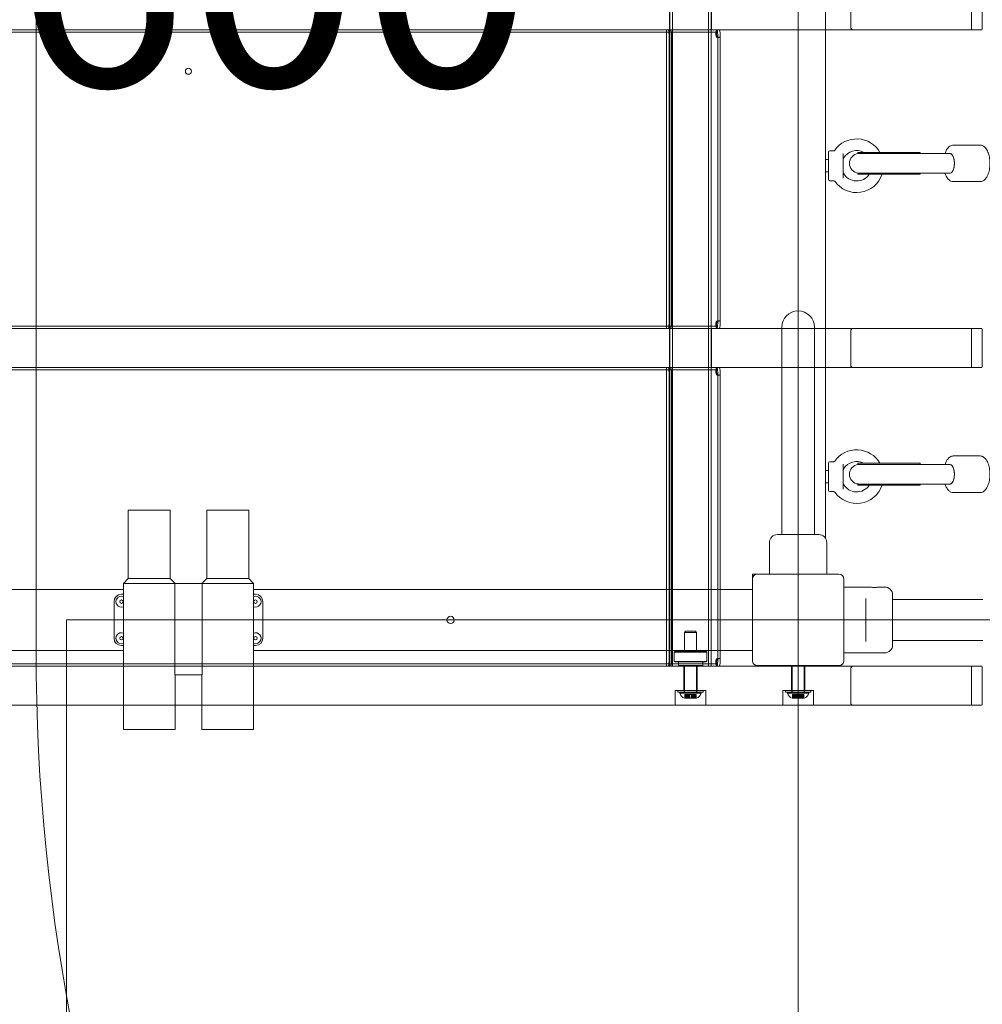
# Model space of a CAD drawing. Units: millimetres. Extents: x 7962 to 22495, y 5048 to 16335.
# Drawn here: x 13866 to 14656, y 11570 to 12377 of the extents above; entities that cross this region are included whole.
import ezdxf

# ---------------------------------------------------------------- set-up
doc = ezdxf.new("R2010")
doc.units = ezdxf.units.MM
doc.header["$LTSCALE"] = 75
doc.layers.add('Fall Zone', color=5, linetype='Continuous', lineweight=20, true_color=0x0000ff)
doc.layers.add('Symbol (ISO)', color=7, linetype='Continuous', lineweight=25)
doc.layers.add('Visible (ISO)', color=7, linetype='Continuous', lineweight=18)
doc.styles.add('Note Text (ISO)', font='tahoma.ttf')

msp = doc.modelspace()

# ---------------------------------------------------------------- linework, layer by layer
at = {"layer": 'Fall Zone'}
for p, q in [((14504.6, 10215.07), (14504.6, 14555.07)), ((13879.6, 11860.07), (13879.6, 12910.07)), ((13904.6, 11885.07), (18104.6, 11885.07)), ((13904.6, 9885.07), (13904.6, 11885.07))]:
    msp.add_line(p, q, dxfattribs=at)
for centre, radius, start, end in [((15479.6, 11860.07), 1600, 180, 270), ((14529.6, 11860.07), 1670, 270, 0)]:
    msp.add_arc(centre, radius, start, end, dxfattribs=at)
at = {"layer": 'Visible (ISO)', "color": 9, "true_color": 0xc0c0c0}
for p, q in [((14399.5, 12922.07), (14399.5, 11847.07)), ((14401.5, 12922.07), (14401.5, 11847.07)), ((14431.2, 12922.07), (14431.2, 11847.07)), ((14433.2, 12922.07), (14433.2, 11847.07)), ((14399.15, 12369.07), (14399.15, 12401.07)), ((14433.55, 12369.07), (14433.55, 12401.07)), ((14547.68, 12399.07), (14547.68, 12371.07)), ((14646.66, 12401.07), (14646.66, 12369.07)), ((14655.63, 12399.07), (14655.63, 12371.07)), ((13383.39, 12369.07), (14655.18, 12369.07)), ((14549.77, 12369.07), (13430.07, 12369.07)), ((14438.04, 12369.07), (13583.35, 12369.07)), ((13583.35, 12367.07), (14438.04, 12367.07)), ((14411.58, 12369.07), (13616.99, 12369.07)), ((14411.58, 12367.07), (13616.99, 12367.07)), ((14396.73, 12369.07), (14399.84, 12369.07)), ((14396.73, 12369.07), (14396.73, 12124.07)), ((14397.84, 12369.07), (14396.83, 12369.07)), ((14396.83, 12369.07), (14398.78, 12369.07)), ((14399.79, 12369.07), (14397.84, 12369.07)), ((14398.73, 12369.07), (14400.28, 12369.07)), ((14398.73, 12369.07), (14398.73, 12124.07)), ((14398.74, 12365.07), (14398.74, 12128.07)), ((14399.79, 12369.07), (14398.78, 12369.07)), ((14433.55, 12369.07), (14399.15, 12369.07)), ((14399.84, 12369.07), (14429.07, 12369.07)), ((14399.84, 12369.07), (14400.28, 12369.07)), ((14400.28, 12369.07), (14429.52, 12369.07)), ((14400.69, 12128.07), (14400.69, 12365.07)), ((14437.64, 12369.07), (14411.58, 12369.07)), ((14411.58, 12367.07), (14437.64, 12367.07)), ((14429.07, 12369.07), (14433.87, 12369.07)), ((14429.07, 12369.07), (14429.52, 12369.07)), ((14429.52, 12369.07), (14431.92, 12369.07)), ((14431.92, 12369.07), (14437.75, 12369.07)), ((14433.87, 12369.07), (14431.92, 12369.07)), ((14433.87, 12369.07), (14439.7, 12369.07)), ((14438.14, 12369.07), (14437.64, 12369.07)), ((14437.64, 12367.07), (14438.14, 12367.07)), ((14439.7, 12369.07), (14437.75, 12369.07)), ((14438.14, 12367.07), (14438.14, 12369.07)), ((14549.77, 12369.07), (14646.66, 12369.07)), ((14646.66, 12369.07), (14655.18, 12369.07)), ((14440.08, 12362.8), (14438.39, 12362.8)), ((14438.69, 12363.48), (14438.69, 12129.65)), ((14440.69, 12363.48), (14440.69, 12129.65)), ((14438.39, 12130.33), (14440.08, 12130.33)), ((14655.18, 12124.07), (13383.39, 12124.07)), ((13430.07, 12124.07), (14549.77, 12124.07)), ((14438.04, 12126.07), (13583.35, 12126.07)), ((13583.35, 12124.07), (14438.04, 12124.07)), ((13616.99, 12126.07), (14411.58, 12126.07)), ((13616.99, 12124.07), (14411.58, 12124.07)), ((14396.73, 12124.07), (14399.84, 12124.07)), ((14397.84, 12124.07), (14396.83, 12124.07)), ((14398.78, 12124.07), (14396.83, 12124.07)), ((14397.84, 12124.07), (14399.79, 12124.07)), ((14400.28, 12124.07), (14398.73, 12124.07)), ((14398.78, 12124.07), (14399.79, 12124.07)), ((14399.15, 12124.07), (14433.55, 12124.07)), ((14399.15, 12092.07), (14399.15, 12124.07)), ((14399.84, 12124.07), (14429.07, 12124.07)), ((14400.28, 12124.07), (14399.84, 12124.07)), ((14429.52, 12124.07), (14400.28, 12124.07)), ((14437.64, 12126.07), (14411.58, 12126.07)), ((14411.58, 12124.07), (14437.64, 12124.07)), ((14429.07, 12124.07), (14433.87, 12124.07)), ((14429.52, 12124.07), (14429.07, 12124.07)), ((14431.92, 12124.07), (14429.52, 12124.07)), ((14437.75, 12124.07), (14431.92, 12124.07)), ((14431.92, 12124.07), (14433.87, 12124.07)), ((14433.55, 12092.07), (14433.55, 12124.07)), ((14433.87, 12124.07), (14439.7, 12124.07)), ((14438.14, 12126.07), (14437.64, 12126.07)), ((14437.64, 12124.07), (14438.14, 12124.07)), ((14437.75, 12124.07), (14439.7, 12124.07)), ((14438.14, 12124.07), (14438.14, 12126.07)), ((14547.68, 12122.07), (14547.68, 12094.07)), ((14646.66, 12124.07), (14549.77, 12124.07)), ((14646.66, 12124.07), (14646.66, 12092.07)), ((14655.18, 12124.07), (14646.66, 12124.07)), ((14655.63, 12122.07), (14655.63, 12094.07)), ((13383.39, 12092.07), (14655.18, 12092.07)), ((14549.77, 12092.07), (13430.07, 12092.07)), ((14438.04, 12092.07), (13583.35, 12092.07)), ((13583.35, 12090.07), (14438.04, 12090.07)), ((14411.58, 12092.07), (13616.99, 12092.07)), ((14411.58, 12090.07), (13616.99, 12090.07)), ((14396.73, 12092.07), (14399.84, 12092.07)), ((14396.73, 12092.07), (14396.73, 11847.07)), ((14397.84, 12092.07), (14396.83, 12092.07)), ((14396.83, 12092.07), (14398.78, 12092.07)), ((14399.79, 12092.07), (14397.84, 12092.07)), ((14398.73, 12092.07), (14400.28, 12092.07)), ((14398.73, 12092.07), (14398.73, 11847.07)), ((14399.79, 12092.07), (14398.78, 12092.07)), ((14433.55, 12092.07), (14399.15, 12092.07)), ((14399.84, 12092.07), (14429.07, 12092.07)), ((14399.84, 12092.07), (14400.28, 12092.07)), ((14400.28, 12092.07), (14429.52, 12092.07)), ((14437.64, 12092.07), (14411.58, 12092.07)), ((14411.58, 12090.07), (14437.64, 12090.07)), ((14429.07, 12092.07), (14433.87, 12092.07)), ((14429.07, 12092.07), (14429.52, 12092.07)), ((14429.52, 12092.07), (14431.92, 12092.07)), ((14431.92, 12092.07), (14437.75, 12092.07)), ((14433.87, 12092.07), (14431.92, 12092.07)), ((14433.87, 12092.07), (14439.7, 12092.07)), ((14438.14, 12092.07), (14437.64, 12092.07)), ((14437.64, 12090.07), (14438.14, 12090.07)), ((14439.7, 12092.07), (14437.75, 12092.07)), ((14438.14, 12090.07), (14438.14, 12092.07)), ((14549.77, 12092.07), (14646.66, 12092.07)), ((14646.66, 12092.07), (14655.18, 12092.07)), ((14398.74, 12088.07), (14398.74, 11851.07)), ((14400.69, 11851.07), (14400.69, 12088.07)), ((14440.08, 12085.8), (14438.39, 12085.8)), ((14438.69, 12086.48), (14438.69, 11852.65)), ((14440.69, 12086.48), (14440.69, 11852.65)), ((14412.35, 11875.87), (14411.35, 11874.87)), ((14421.35, 11874.87), (14411.35, 11874.87)), ((14411.35, 11859.07), (14411.35, 11874.87)), ((14412.35, 11875.87), (14420.35, 11875.87)), ((14420.35, 11875.87), (14421.35, 11874.87)), ((14421.35, 11859.07), (14421.35, 11874.87)), ((14655.18, 11847.07), (13383.39, 11847.07)), ((14438.04, 11849.07), (13583.35, 11849.07)), ((13583.35, 11847.07), (14438.04, 11847.07)), ((13602.35, 11847.07), (14406.85, 11847.07)), ((13616.99, 11849.07), (14411.58, 11849.07)), ((13616.99, 11847.07), (14411.58, 11847.07)), ((14396.73, 11847.07), (14399.84, 11847.07)), ((14397.84, 11847.07), (14396.83, 11847.07)), ((14398.78, 11847.07), (14396.83, 11847.07)), ((14397.84, 11847.07), (14399.79, 11847.07)), ((14400.28, 11847.07), (14398.73, 11847.07)), ((14398.78, 11847.07), (14399.79, 11847.07)), ((14399.5, 11847.07), (14433.2, 11847.07)), ((14399.84, 11847.07), (14406.85, 11847.07)), ((14400.28, 11847.07), (14399.84, 11847.07)), ((14406.85, 11847.07), (14400.28, 11847.07)), ((14431.2, 11847.07), (14401.5, 11847.07)), ((14410.85, 11827.07), (14410.85, 11847.07)), ((14411.35, 11825.87), (14411.35, 11847.07)), ((14437.64, 11849.07), (14411.58, 11849.07)), ((14411.58, 11847.07), (14437.64, 11847.07)), ((14421.35, 11825.87), (14421.35, 11847.07)), ((14421.85, 11827.07), (14421.85, 11847.07)), ((14429.52, 11847.07), (14425.85, 11847.07)), ((14425.85, 11847.07), (14429.07, 11847.07)), ((14425.85, 11847.07), (14549.77, 11847.07)), ((14429.07, 11847.07), (14433.87, 11847.07)), ((14429.52, 11847.07), (14429.07, 11847.07)), ((14431.92, 11847.07), (14429.52, 11847.07)), ((14437.75, 11847.07), (14431.92, 11847.07)), ((14431.92, 11847.07), (14433.87, 11847.07)), ((14433.87, 11847.07), (14439.7, 11847.07)), ((14438.14, 11849.07), (14437.64, 11849.07)), ((14437.64, 11847.07), (14438.14, 11847.07)), ((14437.75, 11847.07), (14439.7, 11847.07)), ((14438.14, 11847.07), (14438.14, 11849.07)), ((14438.39, 11853.33), (14440.08, 11853.33)), ((14499.1, 11847.07), (14510.1, 11847.07)), ((14499.1, 11847.07), (14499.1, 11827.07)), ((14499.6, 11825.87), (14499.6, 11847.57)), ((14509.6, 11825.87), (14509.6, 11847.57)), ((14510.1, 11847.07), (14510.1, 11827.07)), ((14646.66, 11847.07), (14549.77, 11847.07)), ((14646.66, 11815.07), (14646.66, 11847.07)), ((14655.18, 11847.07), (14646.66, 11847.07)), ((14547.68, 11845.07), (14547.68, 11817.07)), ((14655.63, 11845.07), (14655.63, 11817.07)), ((14403.85, 11827.07), (14428.85, 11827.07)), ((14403.85, 11827.07), (14403.85, 11815.07)), ((14406, 11827.07), (14426.7, 11827.07)), ((14406, 11825.87), (14406, 11827.07)), ((14406, 11825.87), (14426.7, 11825.87)), ((14407.85, 11825.87), (14407.59, 11824.87)), ((14425.11, 11824.87), (14407.59, 11824.87)), ((14424.85, 11825.87), (14407.85, 11825.87)), ((14410.85, 11827.07), (14421.85, 11827.07)), ((14411.05, 11827.07), (14421.65, 11827.07)), ((14411.05, 11825.87), (14411.05, 11827.07)), ((14421.65, 11825.87), (14411.05, 11825.87)), ((14411.35, 11825.87), (14421.35, 11825.87)), ((14413.36, 11823.87), (14411.62, 11823.87)), ((14411.62, 11820.87), (14411.62, 11823.87)), ((14411.62, 11823.87), (14412.41, 11823.87)), ((14411.71, 11823.87), (14413.4, 11823.87)), ((14411.71, 11820.87), (14411.71, 11823.87)), ((14411.71, 11823.87), (14412.59, 11823.87)), ((14412.41, 11820.87), (14412.41, 11823.87)), ((14412.41, 11823.87), (14414.15, 11823.87)), ((14414.28, 11823.87), (14412.59, 11823.87)), ((14412.59, 11820.87), (14412.59, 11823.87)), ((14413.4, 11823.87), (14413.36, 11823.87)), ((14413.36, 11820.87), (14413.36, 11823.87)), ((14413.4, 11820.87), (14413.4, 11823.87)), ((14414.15, 11820.87), (14414.15, 11823.87)), ((14414.15, 11823.87), (14415.43, 11823.87)), ((14415.6, 11823.87), (14414.28, 11823.87)), ((14414.28, 11820.87), (14414.28, 11823.87)), ((14415.1, 11823.87), (14417.6, 11823.87)), ((14415.1, 11820.87), (14415.1, 11823.87)), ((14415.43, 11823.87), (14415.38, 11823.87)), ((14415.38, 11820.87), (14415.38, 11823.87)), ((14415.38, 11823.87), (14417.05, 11823.87)), ((14415.43, 11820.87), (14415.43, 11823.87)), ((14415.65, 11823.87), (14415.6, 11823.87)), ((14415.6, 11820.87), (14415.6, 11823.87)), ((14415.65, 11823.87), (14417.33, 11823.87)), ((14415.65, 11820.87), (14415.65, 11823.87)), ((14417.05, 11820.87), (14417.05, 11823.87)), ((14417.05, 11823.87), (14417.11, 11823.87)), ((14417.11, 11820.87), (14417.11, 11823.87)), ((14417.11, 11823.87), (14418.43, 11823.87)), ((14418.55, 11823.87), (14417.27, 11823.87)), ((14417.27, 11820.87), (14417.27, 11823.87)), ((14417.27, 11823.87), (14417.33, 11823.87)), ((14417.33, 11820.87), (14417.33, 11823.87)), ((14417.6, 11820.87), (14417.6, 11823.87)), ((14418.43, 11820.87), (14418.43, 11823.87)), ((14418.43, 11823.87), (14420.11, 11823.87)), ((14420.29, 11823.87), (14418.55, 11823.87)), ((14418.55, 11820.87), (14418.55, 11823.87)), ((14420.99, 11823.87), (14419.3, 11823.87)), ((14419.3, 11820.87), (14419.3, 11823.87)), ((14419.3, 11823.87), (14419.35, 11823.87)), ((14419.35, 11820.87), (14419.35, 11823.87)), ((14419.35, 11823.87), (14421.09, 11823.87)), ((14420.11, 11820.87), (14420.11, 11823.87)), ((14420.11, 11823.87), (14420.99, 11823.87)), ((14420.29, 11823.87), (14421.09, 11823.87)), ((14420.29, 11820.87), (14420.29, 11823.87)), ((14420.99, 11820.87), (14420.99, 11823.87)), ((14421.09, 11820.87), (14421.09, 11823.87)), ((14421.65, 11825.87), (14421.65, 11827.07)), ((14424.85, 11825.87), (14425.11, 11824.87)), ((14426.7, 11825.87), (14426.7, 11827.07)), ((14428.85, 11827.07), (14428.85, 11815.07)), ((14492.1, 11827.07), (14517.1, 11827.07)), ((14492.1, 11827.07), (14492.1, 11815.07)), ((14494.25, 11827.07), (14514.95, 11827.07)), ((14494.25, 11825.87), (14494.25, 11827.07)), ((14494.25, 11825.87), (14514.95, 11825.87)), ((14496.1, 11825.87), (14495.84, 11824.87)), ((14513.36, 11824.87), (14495.84, 11824.87)), ((14513.1, 11825.87), (14496.1, 11825.87)), ((14499.1, 11827.07), (14510.1, 11827.07)), ((14499.3, 11827.07), (14509.9, 11827.07)), ((14499.3, 11825.87), (14499.3, 11827.07)), ((14509.9, 11825.87), (14499.3, 11825.87)), ((14499.6, 11825.87), (14509.6, 11825.87)), ((14501.61, 11823.87), (14499.87, 11823.87)), ((14499.87, 11820.87), (14499.87, 11823.87)), ((14499.87, 11823.87), (14500.67, 11823.87)), ((14499.96, 11823.87), (14501.65, 11823.87)), ((14499.96, 11820.87), (14499.96, 11823.87)), ((14499.96, 11823.87), (14500.84, 11823.87)), ((14500.67, 11820.87), (14500.67, 11823.87)), ((14500.67, 11823.87), (14502.41, 11823.87)), ((14502.53, 11823.87), (14500.84, 11823.87)), ((14500.84, 11820.87), (14500.84, 11823.87)), ((14501.65, 11823.87), (14501.61, 11823.87)), ((14501.61, 11820.87), (14501.61, 11823.87)), ((14501.65, 11820.87), (14501.65, 11823.87)), ((14502.41, 11820.87), (14502.41, 11823.87)), ((14502.41, 11823.87), (14503.68, 11823.87)), ((14503.85, 11823.87), (14502.53, 11823.87)), ((14502.53, 11820.87), (14502.53, 11823.87)), ((14503.35, 11823.87), (14505.85, 11823.87)), ((14503.35, 11820.87), (14503.35, 11823.87)), ((14503.68, 11823.87), (14503.63, 11823.87)), ((14503.63, 11820.87), (14503.63, 11823.87)), ((14503.63, 11823.87), (14505.3, 11823.87)), ((14503.68, 11820.87), (14503.68, 11823.87)), ((14503.9, 11823.87), (14503.85, 11823.87)), ((14503.85, 11820.87), (14503.85, 11823.87)), ((14503.9, 11823.87), (14505.58, 11823.87)), ((14503.9, 11820.87), (14503.9, 11823.87)), ((14505.3, 11820.87), (14505.3, 11823.87)), ((14505.3, 11823.87), (14505.36, 11823.87)), ((14505.36, 11820.87), (14505.36, 11823.87)), ((14505.36, 11823.87), (14506.68, 11823.87)), ((14506.8, 11823.87), (14505.52, 11823.87)), ((14505.52, 11820.87), (14505.52, 11823.87)), ((14505.52, 11823.87), (14505.58, 11823.87)), ((14505.58, 11820.87), (14505.58, 11823.87)), ((14505.85, 11820.87), (14505.85, 11823.87)), ((14506.68, 11820.87), (14506.68, 11823.87)), ((14506.68, 11823.87), (14508.36, 11823.87)), ((14508.54, 11823.87), (14506.8, 11823.87)), ((14506.8, 11820.87), (14506.8, 11823.87)), ((14509.24, 11823.87), (14507.55, 11823.87)), ((14507.55, 11820.87), (14507.55, 11823.87)), ((14507.55, 11823.87), (14507.6, 11823.87)), ((14507.6, 11820.87), (14507.6, 11823.87)), ((14507.6, 11823.87), (14509.34, 11823.87)), ((14508.36, 11820.87), (14508.36, 11823.87)), ((14508.36, 11823.87), (14509.24, 11823.87)), ((14508.54, 11823.87), (14509.34, 11823.87)), ((14508.54, 11820.87), (14508.54, 11823.87)), ((14509.24, 11820.87), (14509.24, 11823.87)), ((14509.34, 11820.87), (14509.34, 11823.87)), ((14509.9, 11825.87), (14509.9, 11827.07)), ((14513.1, 11825.87), (14513.36, 11824.87)), ((14514.95, 11825.87), (14514.95, 11827.07)), ((14517.1, 11827.07), (14517.1, 11815.07)), ((13383.39, 11815.07), (14655.18, 11815.07)), ((14549.77, 11815.07), (13430.07, 11815.07)), ((14428.85, 11815.07), (14403.85, 11815.07)), ((14411.71, 11820.87), (14411.35, 11820.87)), ((14411.62, 11820.87), (14413.36, 11820.87)), ((14412.41, 11820.87), (14411.62, 11820.87)), ((14413.4, 11820.87), (14411.71, 11820.87)), ((14412.59, 11820.87), (14411.71, 11820.87)), ((14414.15, 11820.87), (14412.41, 11820.87)), ((14415.38, 11820.87), (14412.41, 11820.87)), ((14412.59, 11820.87), (14414.28, 11820.87)), ((14415.65, 11820.87), (14412.59, 11820.87)), ((14413.36, 11820.87), (14413.4, 11820.87)), ((14415.43, 11820.87), (14414.15, 11820.87)), ((14414.28, 11820.87), (14415.6, 11820.87)), ((14415.1, 11820.87), (14417.6, 11820.87)), ((14415.38, 11820.87), (14415.43, 11820.87)), ((14417.05, 11820.87), (14415.38, 11820.87)), ((14415.6, 11820.87), (14415.65, 11820.87)), ((14417.33, 11820.87), (14415.65, 11820.87)), ((14417.11, 11820.87), (14417.05, 11820.87)), ((14420.11, 11820.87), (14417.05, 11820.87)), ((14418.43, 11820.87), (14417.11, 11820.87)), ((14417.27, 11820.87), (14418.55, 11820.87)), ((14417.33, 11820.87), (14417.27, 11820.87)), ((14420.29, 11820.87), (14417.33, 11820.87)), ((14420.11, 11820.87), (14418.43, 11820.87)), ((14418.55, 11820.87), (14420.29, 11820.87)), ((14419.3, 11820.87), (14420.99, 11820.87)), ((14419.35, 11820.87), (14419.3, 11820.87)), ((14421.09, 11820.87), (14419.35, 11820.87)), ((14420.99, 11820.87), (14420.11, 11820.87)), ((14421.09, 11820.87), (14420.29, 11820.87)), ((14421.35, 11820.87), (14420.99, 11820.87)), ((14517.1, 11815.07), (14492.1, 11815.07)), ((14499.96, 11820.87), (14499.6, 11820.87)), ((14499.87, 11820.87), (14501.61, 11820.87)), ((14500.67, 11820.87), (14499.87, 11820.87)), ((14501.65, 11820.87), (14499.96, 11820.87)), ((14500.84, 11820.87), (14499.96, 11820.87)), ((14502.41, 11820.87), (14500.67, 11820.87)), ((14503.63, 11820.87), (14500.67, 11820.87)), ((14500.84, 11820.87), (14502.53, 11820.87)), ((14503.9, 11820.87), (14500.84, 11820.87)), ((14501.61, 11820.87), (14501.65, 11820.87)), ((14503.68, 11820.87), (14502.41, 11820.87)), ((14502.53, 11820.87), (14503.85, 11820.87)), ((14503.35, 11820.87), (14505.85, 11820.87)), ((14503.63, 11820.87), (14503.68, 11820.87)), ((14505.3, 11820.87), (14503.63, 11820.87)), ((14503.85, 11820.87), (14503.9, 11820.87)), ((14505.58, 11820.87), (14503.9, 11820.87)), ((14505.36, 11820.87), (14505.3, 11820.87)), ((14508.36, 11820.87), (14505.3, 11820.87)), ((14506.68, 11820.87), (14505.36, 11820.87)), ((14505.52, 11820.87), (14506.8, 11820.87)), ((14505.58, 11820.87), (14505.52, 11820.87)), ((14508.54, 11820.87), (14505.58, 11820.87)), ((14508.36, 11820.87), (14506.68, 11820.87)), ((14506.8, 11820.87), (14508.54, 11820.87)), ((14507.55, 11820.87), (14509.24, 11820.87)), ((14507.6, 11820.87), (14507.55, 11820.87)), ((14509.34, 11820.87), (14507.6, 11820.87)), ((14509.24, 11820.87), (14508.36, 11820.87)), ((14509.34, 11820.87), (14508.54, 11820.87)), ((14509.6, 11820.87), (14509.24, 11820.87)), ((14549.77, 11815.07), (14646.66, 11815.07)), ((14646.66, 11815.07), (14655.18, 11815.07))]:
    msp.add_line(p, q, dxfattribs=at)
at = {"layer": 'Visible (ISO)'}
for p, q in [((14527.1, 12818.1), (14527.1, 11952.03)), ((14529.6, 12246.32), (14529.6, 12268.82)), ((14530.6, 12269.82), (14533.8, 12269.82)), ((14541.6, 12267.7), (14541.6, 12247.44)), ((14553.6, 12268.54), (14604.6, 12268.54)), ((14553.6, 12268.54), (14553.6, 12267.54)), ((14553.6, 12267.54), (14604.56, 12267.54)), ((14628.42, 12267.54), (14604.56, 12267.54)), ((14604.6, 12268.54), (14604.6, 12267.54)), ((14629.32, 12267.54), (14628.42, 12267.54)), ((14632.03, 12274.54), (14653.75, 12274.54)), ((14529.6, 12262.57), (14527.1, 12262.57)), ((14529.6, 12252.57), (14527.1, 12252.57)), ((14553.6, 12251.54), (14604.56, 12251.54)), ((14553.6, 12251.54), (14553.6, 12250.54)), ((14553.6, 12250.54), (14604.6, 12250.54)), ((14604.56, 12251.54), (14628.42, 12251.54)), ((14604.6, 12251.54), (14604.6, 12250.54)), ((14629.32, 12251.54), (14628.42, 12251.54)), ((14530.6, 12245.32), (14533.8, 12245.32)), ((14632.03, 12244.54), (14653.75, 12244.54)), ((14491.15, 12125.07), (14491.15, 11970.07)), ((14518.05, 11970.07), (14518.05, 12125.07)), ((14632.03, 12019.54), (14653.75, 12019.54)), ((14529.6, 11991.32), (14529.6, 12013.82)), ((14530.6, 12014.82), (14533.8, 12014.82)), ((14541.6, 12012.7), (14541.6, 11992.44)), ((14553.6, 12013.54), (14604.6, 12013.54)), ((14553.6, 12013.54), (14553.6, 12012.54)), ((14553.6, 12012.54), (14604.56, 12012.54)), ((14628.42, 12012.54), (14604.56, 12012.54)), ((14604.6, 12013.54), (14604.6, 12012.54)), ((14629.32, 12012.54), (14628.42, 12012.54)), ((14529.6, 12007.57), (14527.1, 12007.57)), ((14529.6, 11997.57), (14527.1, 11997.57)), ((14553.6, 11996.54), (14604.56, 11996.54)), ((14553.6, 11996.54), (14553.6, 11995.54)), ((14553.6, 11995.54), (14604.6, 11995.54)), ((14604.56, 11996.54), (14628.42, 11996.54)), ((14604.6, 11996.54), (14604.6, 11995.54)), ((14629.32, 11996.54), (14628.42, 11996.54)), ((14530.6, 11990.32), (14533.8, 11990.32)), ((14632.03, 11989.54), (14653.75, 11989.54)), ((13955.2, 11975.07), (13989.6, 11975.07)), ((13955.2, 11919.07), (13955.2, 11975.07)), ((13989.6, 11919.07), (13989.6, 11975.07)), ((14019.6, 11975.07), (14054, 11975.07)), ((14019.6, 11919.07), (14019.6, 11975.07)), ((14054, 11919.07), (14054, 11975.07)), ((14491.15, 11955.07), (14491.15, 11970.07)), ((14518.05, 11955.07), (14518.05, 11970.07)), ((14487.6, 11955.07), (14521.6, 11955.07)), ((14481.1, 11922.57), (14481.1, 11948.57)), ((14528.1, 11922.57), (14528.1, 11948.57)), ((14467.1, 11922.57), (14467.1, 11918.57)), ((14471.1, 11922.57), (14467.1, 11922.57)), ((14538.1, 11922.57), (14471.1, 11922.57)), ((13955.2, 11919.07), (13951.2, 11915.07)), ((13951.2, 11915.07), (13993.32, 11915.07)), ((13951.2, 11795.07), (13951.2, 11915.07)), ((13989.6, 11919.07), (13955.2, 11919.07)), ((13989.6, 11919.07), (13993.6, 11915.07)), ((14015.88, 11915.07), (13993.32, 11915.07)), ((13993.32, 11840.07), (13993.32, 11915.07)), ((14019.6, 11919.07), (14015.6, 11915.07)), ((14015.88, 11915.07), (14058, 11915.07)), ((14015.88, 11915.07), (14015.88, 11840.07)), ((14054, 11919.07), (14019.6, 11919.07)), ((14054, 11919.07), (14058, 11915.07)), ((14058, 11795.07), (14058, 11915.07)), ((14467.1, 11918.57), (14467.1, 11851.57)), ((14542.1, 11851.57), (14542.1, 11918.57)), ((14542.1, 11912.07), (14562.85, 11912.07)), ((14571.35, 11912.07), (14575.6, 11912.07)), ((13543.1, 11910.07), (13951.2, 11910.07)), ((13949.6, 11906.07), (13951.2, 11906.07)), ((14058, 11910.07), (14466.1, 11910.07)), ((14058, 11906.07), (14059.6, 11906.07)), ((14466.1, 11910.07), (14467.1, 11910.07)), ((14582.1, 11905.57), (14582.1, 11864.57)), ((13943.6, 11870.07), (13943.6, 11900.07)), ((14065.6, 11900.07), (14065.6, 11870.07)), ((14560.1, 11900.48), (14560.1, 11902.74)), ((14560.1, 11900.48), (14560.1, 11869.65)), ((14582.1, 11901.92), (14620.1, 11901.92)), ((14656.12, 11901.92), (14620.1, 11901.92)), ((13951.2, 11864.07), (13949.6, 11864.07)), ((14059.6, 11864.07), (14058, 11864.07)), ((14560.1, 11867.39), (14560.1, 11869.65)), ((14582.1, 11868.22), (14620.1, 11868.22)), ((14620.1, 11868.22), (14656.12, 11868.22)), ((13543.1, 11860.07), (13951.2, 11860.07)), ((14058, 11860.07), (14466.1, 11860.07)), ((14403.5, 11859.07), (14403, 11858.57)), ((14429.7, 11858.57), (14403, 11858.57)), ((14403, 11858.57), (14403, 11851.07)), ((14403.5, 11859.07), (14429.2, 11859.07)), ((14429.2, 11859.07), (14429.7, 11858.57)), ((14429.7, 11858.57), (14429.7, 11851.07)), ((14466.1, 11860.07), (14467.1, 11860.07)), ((14542.1, 11858.07), (14575.6, 11858.07)), ((14403, 11851.07), (14429.7, 11851.07)), ((14403.5, 11850.57), (14403, 11851.07)), ((14429.2, 11850.57), (14403.5, 11850.57)), ((14406.35, 11850.57), (14406.35, 11847.57)), ((14406.35, 11847.57), (14426.35, 11847.57)), ((14406.85, 11847.07), (14406.35, 11847.57)), ((14425.85, 11847.07), (14406.85, 11847.07)), ((14425.85, 11847.07), (14426.35, 11847.57)), ((14426.35, 11850.57), (14426.35, 11847.57)), ((14429.2, 11850.57), (14429.7, 11851.07)), ((14471.1, 11847.57), (14538.1, 11847.57)), ((13993.32, 11840.07), (14015.88, 11840.07)), ((13993.6, 11795.07), (13993.6, 11840.07)), ((14015.6, 11795.07), (14015.6, 11840.07)), ((13993.6, 11795.07), (13951.2, 11795.07)), ((14058, 11795.07), (14015.6, 11795.07))]:
    msp.add_line(p, q, dxfattribs=at)
for centre, radius in [((14004.6, 12335.07), 2.5), ((13949.6, 11900.07), 1.4), ((14059.6, 11900.07), 1.4), ((14219.6, 11885.07), 3), ((13949.6, 11870.07), 1.4), ((14059.6, 11870.07), 1.4)]:
    msp.add_circle(centre, radius, dxfattribs=at)
for centre, radius, start, end in [((14552.6, 12257.57), 22, 29.9126, 144.82421), ((14530.6, 12268.82), 1, 90, 180), ((14533.8, 12270.82), 1, 270, 324.82421), ((14552.6, 12257.57), 12.5, 61.36304, 150.40815), ((14554.6, 12259.54), 8, 93.58332, 266.41668), ((14553.6, 12259.54), 8, 86.41668, 90), ((14542.6, 12263.25), 1, 150.40815, 180), ((14552.6, 12257.57), 22, 215.17579, 341.3671), ((14542.6, 12251.89), 1, 180, 209.59185), ((14552.6, 12257.57), 12.5, 209.59185, 325.78319), ((14553.6, 12259.54), 8, 270, 273.58332), ((14530.6, 12246.32), 1, 180, 270), ((14533.8, 12244.32), 1, 35.17579, 90), ((14504.6, 12125.07), 13.45, 0, 180), ((14552.6, 12002.57), 22, 29.9126, 144.82421), ((14530.6, 12013.82), 1, 90, 180), ((14533.8, 12015.82), 1, 270, 324.82421), ((14542.6, 12008.25), 1, 150.40815, 180), ((14552.6, 12002.57), 12.5, 61.36304, 150.40815), ((14554.6, 12004.54), 8, 93.58332, 266.41668), ((14553.6, 12004.54), 8, 86.41668, 90), ((14552.6, 12002.57), 22, 215.17579, 341.3671), ((14542.6, 11996.89), 1, 180, 209.59185), ((14552.6, 12002.57), 12.5, 209.59185, 325.78319), ((14553.6, 12004.54), 8, 270, 273.58332), ((14530.6, 11991.32), 1, 180, 270), ((14533.8, 11989.32), 1, 35.17579, 90), ((14487.6, 11948.57), 6.5, 90, 180), ((14521.6, 11948.57), 6.5, 0, 90), ((14471.1, 11918.57), 4, 90, 180), ((14538.1, 11918.57), 4, 0, 90), ((14575.6, 11905.57), 6.5, 0, 90), ((13949.6, 11900.07), 6, 90, 180), ((13949.6, 11900.07), 4.5, 69.1725, 290.8275), ((14059.6, 11900.07), 4.5, 249.1725, 110.8275), ((14059.6, 11900.07), 6, 0, 90), ((13949.6, 11870.07), 4.5, 69.1725, 290.8275), ((14059.6, 11870.07), 4.5, 249.1725, 110.8275), ((13949.6, 11870.07), 6, 180, 270), ((14059.6, 11870.07), 6, 270, 0), ((14575.6, 11864.57), 6.5, 270, 0), ((14471.1, 11851.57), 4, 180, 270), ((14538.1, 11851.57), 4, 270, 0)]:
    msp.add_arc(centre, radius, start, end, dxfattribs=at)
at = {"layer": 'Visible (ISO)', "color": 9, "true_color": 0xc0c0c0}
for centre, start, end in [((14413.86, 11827), 198.75631, 247.74626), ((14418.84, 11827), 292.25374, 341.24369), ((14502.11, 11827), 198.75631, 247.74626), ((14507.09, 11827), 292.25374, 341.24369)]:
    msp.add_arc(centre, 6.62, start, end, dxfattribs=at)
for centre, major_axis, ratio, start_param, end_param in [((14397.84, 12365.07), (0, 4), 0.224148, 4.712389, 6.283185), ((14399.79, 12365.07), (0, 4), 0.224148, 4.712389, 6.283185), ((14438.04, 12365.07), (0, 4), 0.224148, 0, 1.570796), ((14438.04, 12365.07), (0, 2), 0.224148, 0, 1.570796), ((14437.75, 12365.07), (0, 4), 0.224148, 4.712389, 6.283185), ((14439.7, 12365.07), (0, 4), 0.224148, 4.712389, 6.283185), ((14549.77, 12371.07), (-2.08, 0), 0.959788, 0, 1.570796), ((14655.18, 12371.07), (0, -2), 0.224148, 0, 1.570796), ((14397.84, 12128.07), (0, -4), 0.224148, 0, 1.570796), ((14399.79, 12128.07), (0, -4), 0.224148, 0, 1.570796), ((14438.04, 12128.07), (0, -4), 0.224148, 4.712389, 6.283185), ((14438.04, 12128.07), (0, -2), 0.224148, 4.712389, 6.283185), ((14437.75, 12128.07), (0, -4), 0.224148, 0, 1.570796), ((14439.7, 12128.07), (0, -4), 0.224148, 0, 1.570796), ((14549.77, 12122.07), (-2.08, 0), 0.959788, 4.712389, 6.283185), ((14655.18, 12122.07), (0, 2), 0.224148, 4.712389, 6.283185), ((14397.84, 12088.07), (0, 4), 0.224148, 4.712389, 6.283185), ((14399.79, 12088.07), (0, 4), 0.224148, 4.712389, 6.283185), ((14438.04, 12088.07), (0, 4), 0.224148, 0, 1.570796), ((14438.04, 12088.07), (0, 2), 0.224148, 0, 1.570796), ((14437.75, 12088.07), (0, 4), 0.224148, 4.712389, 6.283185), ((14439.7, 12088.07), (0, 4), 0.224148, 4.712389, 6.283185), ((14549.77, 12094.07), (-2.08, 0), 0.959788, 0, 1.570796), ((14655.18, 12094.07), (0, -2), 0.224148, 0, 1.570796), ((14397.84, 11851.07), (0, -4), 0.224148, 0, 1.570796), ((14399.79, 11851.07), (0, -4), 0.224148, 0, 1.570796), ((14438.04, 11851.07), (0, -4), 0.224148, 4.712389, 6.283185), ((14438.04, 11851.07), (0, -2), 0.224148, 4.712389, 6.283185), ((14437.75, 11851.07), (0, -4), 0.224148, 0, 1.570796), ((14439.7, 11851.07), (0, -4), 0.224148, 0, 1.570796), ((14549.77, 11845.07), (-2.08, 0), 0.959788, 4.712389, 6.283185), ((14655.18, 11845.07), (0, 2), 0.224148, 4.712389, 6.283185), ((14549.77, 11817.07), (-2.08, 0), 0.959788, 0, 1.570796), ((14655.18, 11817.07), (0, -2), 0.224148, 0, 1.570796)]:
    msp.add_ellipse(centre, major_axis=major_axis, ratio=ratio, start_param=start_param, end_param=end_param, dxfattribs=at)
at = {"layer": 'Visible (ISO)'}
for centre, major_axis, start_param, end_param in [((14629.32, 12259.54), (0, -8), 0, 3.141593), ((14629.32, 12259.54), (0, 8), 3.141593, 6.283185), ((14629.32, 12004.54), (0, -8), 0, 3.141593), ((14629.32, 12004.54), (0, 8), 3.141593, 6.283185)]:
    msp.add_ellipse(centre, major_axis=major_axis, ratio=0.425758, start_param=start_param, end_param=end_param, dxfattribs=at)
at = {"layer": 'Visible (ISO)', "color": 9, "true_color": 0xc0c0c0}
for points, knots in [([(14437.14, 12365.07), (14437.14, 12364.28), (14437.46, 12363.51), (14437.85, 12363.11), (14438.17, 12362.78), (14438.49, 12362.71), (14438.61, 12362.94), (14438.76, 12363.21), (14438.67, 12363.88), (14438.65, 12364.65), (14438.65, 12364.78), (14438.64, 12364.93), (14438.64, 12365.07)], [1.570796, 1.570796, 1.570796, 1.570796, 2.613065, 2.613065, 2.613065, 3.489959, 3.489959, 3.489959, 4.525383, 4.525383, 4.525383, 4.712389, 4.712389, 4.712389, 4.712389]), ([(14440.59, 12365.07), (14440.59, 12364.42), (14440.72, 12363.78), (14440.69, 12363.36), (14440.66, 12362.98), (14440.45, 12362.78), (14440.01, 12362.81), (14439.55, 12362.83), (14438.87, 12363.1), (14438.36, 12363.54), (14437.89, 12363.96), (14437.59, 12364.51), (14437.59, 12365.07)], [1.570796, 1.570796, 1.570796, 1.570796, 2.425379, 2.425379, 2.425379, 3.185101, 3.185101, 3.185101, 3.973798, 3.973798, 3.973798, 4.712389, 4.712389, 4.712389, 4.712389]), ([(14438.64, 12128.07), (14438.64, 12128.85), (14438.74, 12129.62), (14438.67, 12130.02), (14438.6, 12130.35), (14438.37, 12130.42), (14438.05, 12130.19), (14437.67, 12129.93), (14437.27, 12129.25), (14437.17, 12128.49), (14437.15, 12128.35), (14437.14, 12128.21), (14437.14, 12128.07)], [-1.570796, -1.570796, -1.570796, -1.570796, -0.528528, -0.528528, -0.528528, 0.348366, 0.348366, 0.348366, 1.383791, 1.383791, 1.383791, 1.570796, 1.570796, 1.570796, 1.570796]), ([(14437.59, 12128.07), (14437.59, 12128.71), (14438, 12129.35), (14438.6, 12129.77), (14439.12, 12130.15), (14439.76, 12130.35), (14440.15, 12130.33), (14440.57, 12130.3), (14440.7, 12130.03), (14440.69, 12129.59), (14440.68, 12129.18), (14440.59, 12128.62), (14440.59, 12128.07)], [-1.570796, -1.570796, -1.570796, -1.570796, -0.716214, -0.716214, -0.716214, 0.043508, 0.043508, 0.043508, 0.832206, 0.832206, 0.832206, 1.570796, 1.570796, 1.570796, 1.570796]), ([(14437.14, 12088.07), (14437.14, 12087.28), (14437.46, 12086.51), (14437.85, 12086.11), (14438.17, 12085.78), (14438.49, 12085.71), (14438.61, 12085.94), (14438.76, 12086.21), (14438.67, 12086.88), (14438.65, 12087.65), (14438.65, 12087.78), (14438.64, 12087.93), (14438.64, 12088.07)], [1.570796, 1.570796, 1.570796, 1.570796, 2.613065, 2.613065, 2.613065, 3.489959, 3.489959, 3.489959, 4.525383, 4.525383, 4.525383, 4.712389, 4.712389, 4.712389, 4.712389]), ([(14440.59, 12088.07), (14440.59, 12087.42), (14440.72, 12086.78), (14440.69, 12086.36), (14440.66, 12085.98), (14440.45, 12085.78), (14440.01, 12085.81), (14439.55, 12085.83), (14438.87, 12086.1), (14438.36, 12086.54), (14437.89, 12086.96), (14437.59, 12087.51), (14437.59, 12088.07)], [1.570796, 1.570796, 1.570796, 1.570796, 2.425379, 2.425379, 2.425379, 3.185101, 3.185101, 3.185101, 3.973798, 3.973798, 3.973798, 4.712389, 4.712389, 4.712389, 4.712389]), ([(14438.64, 11851.07), (14438.64, 11851.85), (14438.74, 11852.62), (14438.67, 11853.02), (14438.6, 11853.35), (14438.37, 11853.42), (14438.05, 11853.19), (14437.67, 11852.93), (14437.27, 11852.25), (14437.17, 11851.49), (14437.15, 11851.35), (14437.14, 11851.21), (14437.14, 11851.07)], [-1.570796, -1.570796, -1.570796, -1.570796, -0.528528, -0.528528, -0.528528, 0.348366, 0.348366, 0.348366, 1.383791, 1.383791, 1.383791, 1.570796, 1.570796, 1.570796, 1.570796]), ([(14437.59, 11851.07), (14437.59, 11851.71), (14438, 11852.35), (14438.6, 11852.77), (14439.12, 11853.15), (14439.76, 11853.35), (14440.15, 11853.33), (14440.57, 11853.3), (14440.7, 11853.03), (14440.69, 11852.59), (14440.68, 11852.18), (14440.59, 11851.62), (14440.59, 11851.07)], [-1.570796, -1.570796, -1.570796, -1.570796, -0.716214, -0.716214, -0.716214, 0.043508, 0.043508, 0.043508, 0.832206, 0.832206, 0.832206, 1.570796, 1.570796, 1.570796, 1.570796])]:
    msp.add_open_spline(points, degree=3, knots=knots, dxfattribs=at)
at = {"layer": 'Visible (ISO)'}
for points, knots in [([(14625.05, 12267.54), (14625.41, 12268.66), (14625.84, 12269.71), (14627.06, 12271.85), (14627.92, 12272.91), (14629.89, 12274.15), (14630.82, 12274.49), (14631.88, 12274.54), (14631.96, 12274.54), (14632.03, 12274.54)], [5.7625753, 5.7625753, 5.7625753, 5.7625753, 6.0596979, 6.0596979, 6.4381724, 6.4381724, 6.6805703, 6.6805703, 6.6997852, 6.6997852, 6.6997852, 6.6997852]), ([(14653.75, 12244.54), (14654.49, 12244.54), (14655.22, 12244.7), (14656.63, 12245.31), (14657.27, 12245.78), (14658.61, 12247.09), (14659.22, 12248.01), (14660.36, 12250.29), (14660.84, 12251.71), (14661.52, 12254.69), (14661.73, 12256.24), (14661.9, 12259.35), (14661.87, 12260.91), (14661.58, 12263.93), (14661.33, 12265.41), (14660.57, 12268.19), (14660.07, 12269.5), (14658.72, 12271.85), (14657.87, 12272.91), (14655.9, 12274.15), (14654.96, 12274.49), (14653.91, 12274.54), (14653.83, 12274.54), (14653.75, 12274.54)], [2.724993, 2.724993, 2.724993, 2.724993, 2.907677, 2.907677, 3.119785, 3.119785, 3.427274, 3.427274, 3.807364, 3.807364, 4.166164, 4.166164, 4.513999, 4.513999, 4.863253, 4.863253, 5.226498, 5.226498, 5.604973, 5.604973, 5.847371, 5.847371, 5.866585, 5.866585, 5.866585, 5.866585]), ([(14632.03, 12244.54), (14631.29, 12244.54), (14630.56, 12244.7), (14629.16, 12245.31), (14628.52, 12245.78), (14627.18, 12247.09), (14626.57, 12248.01), (14625.66, 12249.81), (14625.33, 12250.65), (14625.05, 12251.54)], [3.5581926, 3.5581926, 3.5581926, 3.5581926, 3.7408765, 3.7408765, 3.952985, 3.952985, 4.2604735, 4.2604735, 4.4954025, 4.4954025, 4.4954025, 4.4954025]), ([(14625.05, 12012.54), (14625.41, 12013.66), (14625.84, 12014.71), (14627.06, 12016.85), (14627.92, 12017.91), (14629.89, 12019.15), (14630.82, 12019.49), (14631.88, 12019.54), (14631.96, 12019.54), (14632.03, 12019.54)], [5.7625753, 5.7625753, 5.7625753, 5.7625753, 6.0596979, 6.0596979, 6.4381724, 6.4381724, 6.6805703, 6.6805703, 6.6997852, 6.6997852, 6.6997852, 6.6997852]), ([(14653.75, 11989.54), (14654.49, 11989.54), (14655.22, 11989.7), (14656.63, 11990.31), (14657.27, 11990.78), (14658.61, 11992.09), (14659.22, 11993.01), (14660.36, 11995.29), (14660.84, 11996.71), (14661.52, 11999.69), (14661.73, 12001.24), (14661.9, 12004.35), (14661.87, 12005.91), (14661.58, 12008.93), (14661.33, 12010.41), (14660.57, 12013.19), (14660.07, 12014.5), (14658.72, 12016.85), (14657.87, 12017.91), (14655.9, 12019.15), (14654.96, 12019.49), (14653.91, 12019.54), (14653.83, 12019.54), (14653.75, 12019.54)], [2.724993, 2.724993, 2.724993, 2.724993, 2.907677, 2.907677, 3.119785, 3.119785, 3.427274, 3.427274, 3.807364, 3.807364, 4.166164, 4.166164, 4.513999, 4.513999, 4.863253, 4.863253, 5.226498, 5.226498, 5.604973, 5.604973, 5.847371, 5.847371, 5.866585, 5.866585, 5.866585, 5.866585]), ([(14632.03, 11989.54), (14631.29, 11989.54), (14630.56, 11989.7), (14629.16, 11990.31), (14628.52, 11990.78), (14627.18, 11992.09), (14626.57, 11993.01), (14625.66, 11994.81), (14625.33, 11995.65), (14625.05, 11996.54)], [3.5581926, 3.5581926, 3.5581926, 3.5581926, 3.7408765, 3.7408765, 3.952985, 3.952985, 4.2604735, 4.2604735, 4.4954025, 4.4954025, 4.4954025, 4.4954025]), ([(14567.1, 11911.73), (14566.57, 11911.73), (14566, 11911.75), (14564.95, 11911.81), (14564.47, 11911.86), (14563.72, 11911.94), (14563.39, 11911.99), (14562.96, 11912.05), (14562.85, 11912.07), (14562.85, 11912.07), (14562.85, 11912.07), (14562.85, 11912.07)], [0, 0, 0, 0, 0.1603804, 0.1603804, 0.3207609, 0.3207609, 0.4811379, 0.4811379, 0.6415149, 0.6415149, 0.6415149, 0.6415149, 0.6415149, 0.6415149]), ([(14571.35, 11912.07), (14571.35, 11912.07), (14571.35, 11912.07), (14571.35, 11912.07), (14571.24, 11912.05), (14570.81, 11911.99), (14570.48, 11911.94), (14569.73, 11911.86), (14569.25, 11911.81), (14568.21, 11911.75), (14567.64, 11911.73), (14567.1, 11911.73)], [1.9245448, 1.9245448, 1.9245448, 1.9245448, 1.9245448, 1.9245448, 2.0849218, 2.0849218, 2.2452988, 2.2452988, 2.4056793, 2.4056793, 2.5660597, 2.5660597, 2.5660597, 2.5660597])]:
    msp.add_open_spline(points, degree=3, knots=knots, dxfattribs=at)

# ---------------------------------------------------------------- texts
at = {"layer": 'Symbol (ISO)', "color": 7, "insert": (14003.45, 12510.29), "char_height": 187.5, "width": 562.8039, "attachment_point": 2, "style": 'Note Text (ISO)'}
msp.add_mtext('\\fTahoma|b0|i0;1600', dxfattribs=at)

doc.saveas('drawing.dxf')
